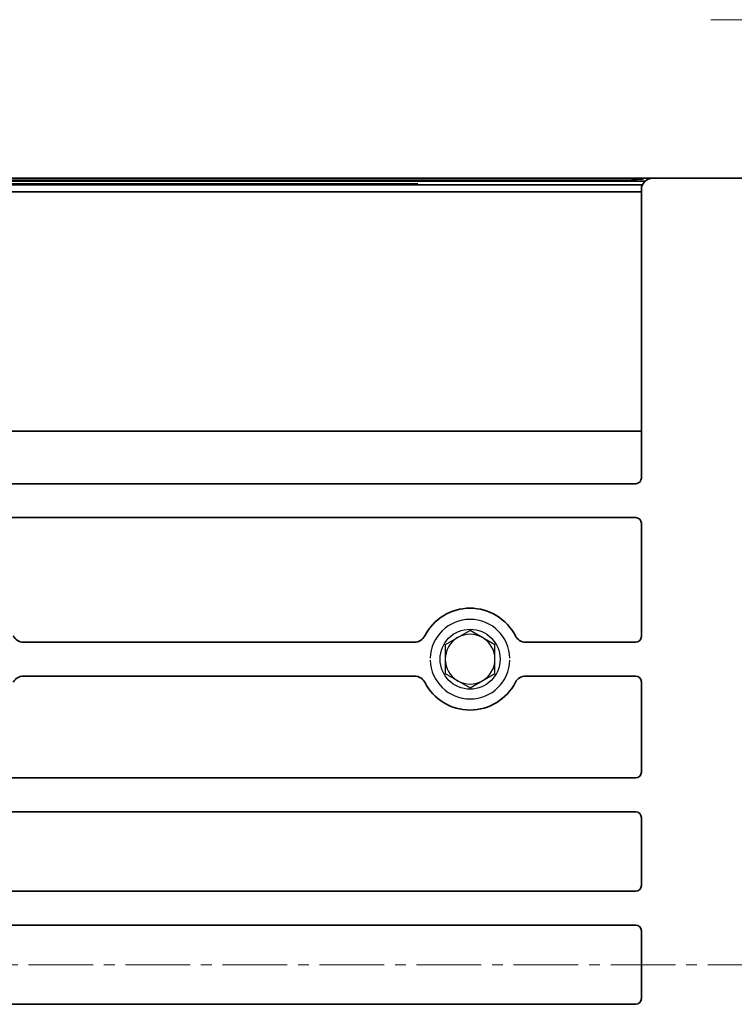
# Model space of a CAD drawing. Units: millimetres. Extents: x 0 to 2755, y 0 to 1948.
# Drawn here: x 275 to 338, y 1179 to 1266 of the extents above; entities that cross this region are included whole.
import ezdxf

# ---------------------------------------------------------------- set-up
doc = ezdxf.new("R2010")
doc.units = ezdxf.units.MM
doc.linetypes.add('CENTER2', pattern=[28.575, 19.05, -3.175, 3.175, -3.175])
doc.layers.get('0').update_dxf_attribs({"lineweight": 35})
doc.layers.add('1', color=1, linetype='CENTER2', lineweight=15)

msp = doc.modelspace()

# ---------------------------------------------------------------- linework, layer by layer
for p, q in [((330.846, 1251.945), (209.846, 1251.945)), ((330.846, 1251.945), (209.846, 1251.945)), ((216.255, 1251.693), (330.183, 1251.693)), ((216.255, 1251.693), (330.183, 1251.693)), ((217.067, 1251.362), (329.937, 1251.362)), ((217.067, 1251.362), (329.937, 1251.362)), ((339.846, 1251.945), (330.846, 1251.945)), ((339.846, 1251.945), (330.846, 1251.945)), ((217.565, 1250.734), (329.846, 1250.734)), ((217.565, 1250.734), (329.846, 1250.734)), ((329.846, 1250.945), (329.846, 1250.929)), ((329.846, 1250.945), (329.846, 1250.929)), ((329.846, 1225.449), (329.846, 1250.937)), ((329.846, 1225.449), (329.846, 1250.937)), ((329.846, 1229.584), (210.846, 1229.584)), ((329.846, 1229.584), (210.846, 1229.584)), ((329.346, 1224.949), (211.346, 1224.949)), ((329.346, 1221.949), (211.346, 1221.949)), ((329.846, 1211.449), (329.846, 1221.449)), ((329.846, 1211.449), (329.846, 1221.449)), ((309.81, 1210.949), (275.245, 1210.949)), ((309.81, 1210.949), (275.245, 1210.949)), ((329.346, 1210.949), (319.608, 1210.949)), ((329.346, 1210.949), (319.608, 1210.949)), ((309.81, 1207.949), (275.245, 1207.949)), ((309.81, 1207.949), (275.245, 1207.949)), ((329.346, 1207.949), (319.608, 1207.949)), ((329.346, 1207.949), (319.608, 1207.949)), ((329.846, 1199.449), (329.846, 1207.449)), ((329.846, 1199.449), (329.846, 1207.449)), ((329.346, 1198.949), (211.346, 1198.949)), ((329.346, 1195.949), (211.346, 1195.949)), ((329.846, 1189.445), (329.846, 1195.449)), ((329.846, 1189.445), (329.846, 1195.449)), ((329.346, 1188.945), (211.346, 1188.945)), ((329.346, 1185.945), (211.346, 1185.945)), ((329.846, 1182.445), (329.846, 1185.445)), ((329.846, 1182.445), (329.846, 1185.445)), ((329.846, 1182.445), (329.846, 1179.445)), ((329.846, 1182.445), (329.846, 1179.445)), ((329.346, 1178.945), (211.346, 1178.945))]:
    msp.add_line(p, q)
at = {"color": 7, "linetype": 'Continuous', "lineweight": 25}
for p, q in [((210.984, 1251.932), (329.956, 1251.932)), ((210.984, 1251.932), (329.956, 1251.932)), ((216.194, 1251.8), (328.984, 1251.8)), ((216.194, 1251.8), (328.984, 1251.8)), ((216.194, 1251.8), (328.984, 1251.8)), ((216.194, 1251.8), (328.984, 1251.8)), ((216.541, 1251.469), (310.084, 1251.469)), ((302.913, 1251.337), (302.913, 1251.337)), ((302.913, 1251.337), (302.913, 1251.337)), ((302.967, 1251.345), (302.967, 1251.34)), ((302.967, 1251.345), (302.967, 1251.34)), ((337.575, 1251.949), (329.984, 1251.949)), ((329.984, 1251.949), (329.984, 1251.942)), ((337.576, 1251.949), (329.984, 1251.949)), ((329.984, 1251.949), (329.984, 1251.942)), ((329.984, 1251.942), (329.984, 1251.932)), ((329.984, 1251.942), (329.984, 1251.932)), ((329.984, 1251.932), (329.984, 1251.917)), ((329.984, 1251.932), (329.984, 1251.932)), ((329.984, 1251.932), (329.984, 1251.917)), ((329.984, 1251.932), (329.984, 1251.932)), ((329.984, 1251.917), (329.984, 1251.835)), ((329.984, 1251.917), (329.984, 1251.835)), ((314.709, 1211.983), (312.509, 1210.713)), ((314.709, 1211.983), (312.509, 1210.713)), ((316.909, 1210.713), (314.709, 1211.983)), ((316.909, 1210.713), (314.709, 1211.983)), ((312.509, 1210.713), (312.509, 1208.172)), ((312.509, 1210.713), (312.509, 1208.172)), ((316.909, 1208.172), (316.909, 1210.713)), ((316.909, 1208.172), (316.909, 1210.713)), ((312.509, 1208.172), (314.709, 1206.902)), ((312.509, 1208.172), (314.709, 1206.902)), ((314.709, 1206.902), (316.909, 1208.172)), ((314.709, 1206.902), (316.909, 1208.172))]:
    msp.add_line(p, q, dxfattribs=at)
at = {"color": 8, "linetype": 'Continuous', "lineweight": 25}
for p, q in [((216.54, 1251.468), (310.031, 1251.468)), ((302.967, 1251.34), (302.913, 1251.338)), ((302.967, 1251.34), (302.913, 1251.338)), ((328.984, 1251.799), (328.984, 1251.8)), ((328.984, 1251.799), (328.984, 1251.8)), ((329.983, 1251.92), (329.984, 1251.942)), ((329.983, 1251.92), (329.984, 1251.942))]:
    msp.add_line(p, q, dxfattribs=at)
at = {"color": 7, "linetype": 'Continuous', "lineweight": 25}
msp.add_circle((314.709, 1209.442), 2.65, dxfattribs=at)
msp.add_circle((314.709, 1209.442), 2.65, dxfattribs=at)
for centre, radius, start, end in [((330.846, 1250.945), 1, 90, 180), ((330.846, 1250.945), 1, 90, 180), ((329.346, 1225.449), 0.5, 270, 0), ((329.346, 1225.449), 0.5, 270, 0), ((329.346, 1221.449), 0.5, 0, 90), ((329.346, 1221.449), 0.5, 0, 90), ((314.709, 1209.449), 4.5, 27.03569, 152.96431), ((314.709, 1209.449), 4.5, 27.03569, 152.96431), ((275.245, 1211.949), 1, 207.03569, 270), ((275.245, 1211.949), 1, 207.03569, 270), ((309.81, 1211.949), 1, 270, 332.96431), ((309.81, 1211.949), 1, 270, 332.96431), ((319.608, 1211.949), 1, 207.03569, 270), ((319.608, 1211.949), 1, 207.03569, 270), ((329.346, 1211.449), 0.5, 270, 0), ((329.346, 1211.449), 0.5, 270, 0), ((275.245, 1206.949), 1, 90, 152.96431), ((275.245, 1206.949), 1, 90, 152.96431), ((309.81, 1206.949), 1, 27.03569, 90), ((309.81, 1206.949), 1, 27.03569, 90), ((319.608, 1206.949), 1, 90, 152.96431), ((319.608, 1206.949), 1, 90, 152.96431), ((329.346, 1207.449), 0.5, 0, 90), ((329.346, 1207.449), 0.5, 0, 90), ((314.709, 1209.449), 4.5, 207.03569, 332.96431), ((314.709, 1209.449), 4.5, 207.03569, 332.96431), ((329.346, 1199.449), 0.5, 270, 0), ((329.346, 1199.449), 0.5, 270, 0), ((329.346, 1195.449), 0.5, 0, 90), ((329.346, 1195.449), 0.5, 0, 90), ((329.346, 1189.445), 0.5, 270, 0), ((329.346, 1189.445), 0.5, 270, 0), ((329.346, 1185.445), 0.5, 0, 90), ((329.346, 1185.445), 0.5, 0, 90), ((329.346, 1179.445), 0.5, 270, 0), ((329.346, 1179.445), 0.5, 270, 0)]:
    msp.add_arc(centre, radius, start, end)
for centre, radius, start, end in [((329.944, 1252.912), 0.98, 269.99914, 272.36411), ((329.944, 1252.897), 0.965, 269.98158, 272.37184), ((329.944, 1252.912), 0.98, 269.99914, 272.36411), ((329.944, 1252.897), 0.965, 269.98158, 272.37184), ((314.709, 1209.442), 3.517, 1.31323, 178.68677), ((314.709, 1209.442), 3.517, 1.31323, 178.68677), ((314.709, 1209.442), 2.2, 120, 180), ((314.709, 1209.442), 2.2, 120, 180), ((314.709, 1209.442), 2.2, 60, 120), ((314.709, 1209.442), 2.2, 60, 120), ((314.709, 1209.442), 2.2, 0, 60), ((314.709, 1209.442), 2.2, 0, 60), ((314.709, 1209.442), 3.517, 181.29811, 358.70189), ((314.709, 1209.442), 3.517, 181.29811, 358.70189), ((314.709, 1209.442), 2.2, 180, 240), ((314.709, 1209.442), 2.2, 180, 240), ((314.709, 1209.442), 2.2, 300, 0), ((314.709, 1209.442), 2.2, 300, 0), ((314.709, 1209.442), 2.2, 240, 300), ((314.709, 1209.442), 2.2, 240, 300)]:
    msp.add_arc(centre, radius, start, end, dxfattribs=at)
for points, knots in [([(329.035, 1251.801), (329.027, 1251.801), (329.018, 1251.801), (328.997, 1251.8), (328.989, 1251.8), (328.985, 1251.8), (328.984, 1251.8)], [0, 0, 0, 0, 0.724979, 0.867789, 0.954214, 1, 1, 1, 1]), ([(329.035, 1251.801), (329.027, 1251.801), (329.018, 1251.801), (328.997, 1251.8), (328.989, 1251.8), (328.985, 1251.8), (328.984, 1251.8)], [0, 0, 0, 0, 0.724979, 0.867789, 0.954214, 1, 1, 1, 1]), ([(329.984, 1251.835), (329.966, 1251.833), (329.921, 1251.825), (329.584, 1251.814), (329.258, 1251.807), (329.091, 1251.803), (329.053, 1251.802), (329.04, 1251.802), (329.035, 1251.801)], [0, 0, 0, 0, 0.239313, 0.611545, 0.915593, 0.957076, 0.984819, 1, 1, 1, 1]), ([(329.984, 1251.835), (329.966, 1251.833), (329.921, 1251.825), (329.584, 1251.814), (329.258, 1251.807), (329.091, 1251.803), (329.053, 1251.802), (329.04, 1251.802), (329.035, 1251.801)], [0, 0, 0, 0, 0.239313, 0.611545, 0.915593, 0.957076, 0.984819, 1, 1, 1, 1])]:
    msp.add_open_spline(points, degree=3, knots=knots, dxfattribs=at)
at = {"layer": '1'}
msp.add_line((411.479, 1265.949), (335.989, 1265.949), dxfattribs=at)
at = {"layer": '1', "ltscale": 0.3}
msp.add_line((341.418, 1182.445), (198.259, 1182.445), dxfattribs=at)

doc.saveas('drawing.dxf')
